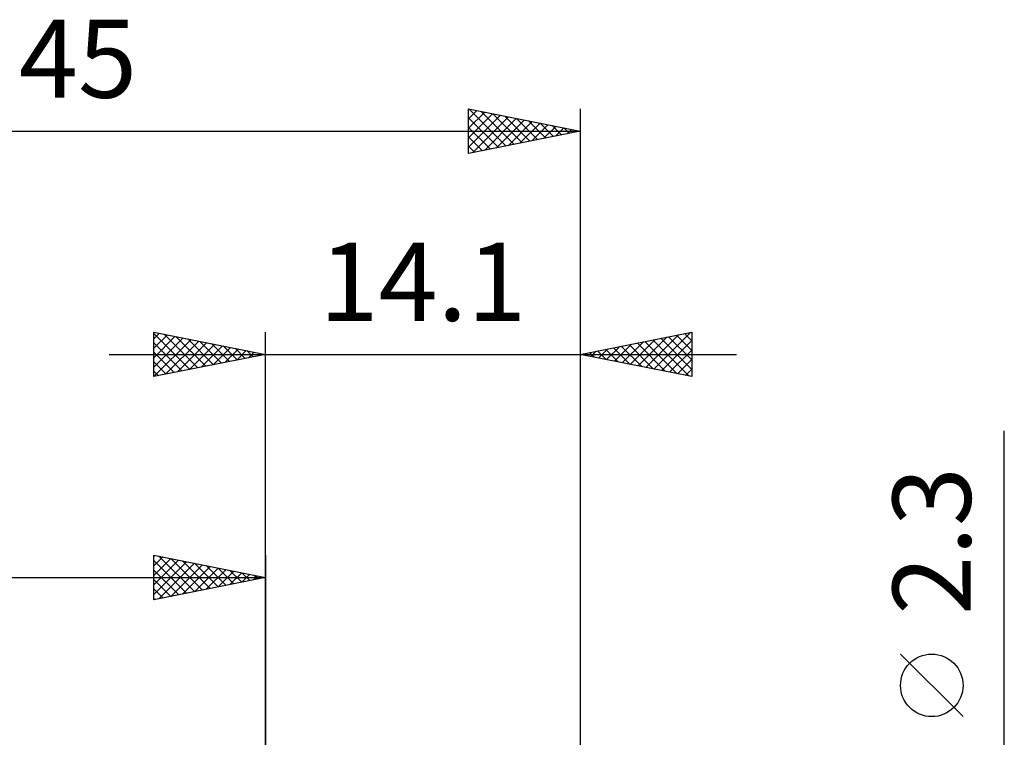
# Model space of a CAD drawing. Units: millimetres. Extents: x -17 to 75.3, y -29.5 to 39.
# Drawn here: x 19.9 to 64, y 6.8 to 39 of the extents above; entities that cross this region are included whole.
import ezdxf
from ezdxf.enums import TextEntityAlignment as Align

# ---------------------------------------------------------------- set-up
doc = ezdxf.new("R2010")
doc.units = ezdxf.units.MM
doc.header["$LTSCALE"] = 4.05
doc.layers.add('2', color=7, linetype='CONTINUOUS')
doc.layers.add('SK2', color=7, linetype='CONTINUOUS')
doc.styles.get("Standard").update_dxf_attribs({"font": 'Monospac821 BT'})

msp = doc.modelspace()

# ---------------------------------------------------------------- linework, layer by layer
at = {"layer": '2', "color": 7, "linetype": 'CONTINUOUS', "lineweight": 25}
for p, q in [((25.9, 23), (25.9, 25)), ((25.9, 25), (30.9, 24)), ((25.9, 24.698), (26.151, 24.95)), ((25.9, 24.94), (27.517, 23.323)), ((25.9, 24.274), (26.505, 24.879)), ((25.9, 23.85), (26.858, 24.808)), ((25.9, 23.426), (27.212, 24.738)), ((26.356, 24.909), (27.871, 23.394)), ((26.886, 24.803), (28.224, 23.465)), ((30.9, 0), (30.9, 25)), ((45, 25), (45, 1.15)), ((45, 24), (50, 25)), ((47.593, 23.481), (48.89, 24.778)), ((47.947, 23.411), (49.42, 24.884)), ((48.3, 23.34), (49.95, 24.99)), ((48.605, 24.721), (50, 23.326)), ((48.959, 24.792), (50, 23.751)), ((49.312, 24.862), (50, 24.175)), ((49.666, 24.933), (50, 24.599)), ((50, 25), (50, 23)), ((25.9, 23.001), (27.565, 24.667)), ((25.9, 24.516), (27.163, 23.253)), ((26.428, 23.106), (27.919, 24.596)), ((26.959, 23.212), (28.273, 24.525)), ((27.417, 24.697), (28.578, 23.535)), ((27.489, 23.318), (28.626, 24.455)), ((27.947, 24.591), (28.931, 23.606)), ((28.019, 23.424), (28.98, 24.384)), ((28.477, 24.485), (29.285, 23.677)), ((28.55, 23.53), (29.333, 24.313)), ((29.008, 24.378), (29.638, 23.748)), ((29.538, 24.272), (29.992, 23.818)), ((46.179, 23.764), (46.768, 24.354)), ((46.484, 24.297), (47.226, 23.555)), ((46.532, 23.693), (47.299, 24.46)), ((46.838, 24.367), (47.756, 23.449)), ((46.886, 23.623), (47.829, 24.566)), ((47.191, 24.438), (48.287, 23.343)), ((47.24, 23.552), (48.359, 24.672)), ((47.545, 24.509), (48.817, 23.237)), ((47.898, 24.58), (49.347, 23.13)), ((48.252, 24.65), (49.878, 23.024)), ((48.654, 23.269), (50, 24.615)), ((23.9, 24), (52, 24)), ((25.9, 24.092), (26.81, 23.182)), ((30.9, 24), (25.9, 23)), ((29.08, 23.636), (29.687, 24.243)), ((29.61, 23.742), (30.04, 24.172)), ((30.068, 24.166), (30.345, 23.889)), ((30.141, 23.848), (30.394, 24.101)), ((30.599, 24.06), (30.699, 23.96)), ((30.671, 23.954), (30.747, 24.03)), ((50, 23), (45, 24)), ((45.07, 24.014), (45.105, 23.979)), ((45.118, 23.976), (45.177, 24.035)), ((45.423, 24.085), (45.635, 23.873)), ((45.472, 23.906), (45.708, 24.141)), ((45.777, 24.155), (46.165, 23.767)), ((45.825, 23.835), (46.238, 24.248)), ((46.131, 24.226), (46.696, 23.661)), ((49.007, 23.198), (50, 24.191)), ((25.9, 23.668), (26.456, 23.111)), ((49.361, 23.128), (50, 23.767)), ((25.9, 23.243), (26.103, 23.041)), ((49.714, 23.057), (50, 23.343)), ((64, -8.15), (64, 20.575)), ((62.15, 7.762), (59.35, 10.562))]:
    msp.add_line(p, q, dxfattribs=at)
msp.add_circle((60.75, 9.162), 1.4, dxfattribs=at)
at = {"layer": 'SK2', "color": 7, "linetype": 'CONTINUOUS', "lineweight": 25}
for p, q in [((40, 33), (40, 35)), ((40, 35), (45, 34)), ((40, 34.98), (40.017, 34.997)), ((40, 34.556), (40.37, 34.926)), ((40, 34.132), (40.724, 34.855)), ((40.029, 34.994), (41.686, 33.337)), ((40.56, 34.888), (42.04, 33.408)), ((45, 35), (45, 1.15)), ((40, 33.707), (41.077, 34.785)), ((40, 33.283), (41.431, 34.714)), ((40, 34.599), (41.333, 33.266)), ((40.176, 33.035), (41.784, 34.643)), ((40.707, 33.141), (42.138, 34.572)), ((41.09, 34.782), (42.393, 33.479)), ((41.237, 33.247), (42.491, 34.502)), ((41.62, 34.676), (42.747, 33.549)), ((41.767, 33.353), (42.845, 34.431)), ((42.151, 34.57), (43.1, 33.62)), ((42.681, 34.464), (43.454, 33.691)), ((0, 34), (45, 34)), ((40, 34.175), (40.979, 33.196)), ((45, 34), (40, 33)), ((42.298, 33.46), (43.199, 34.36)), ((42.828, 33.566), (43.552, 34.29)), ((43.211, 34.358), (43.808, 33.761)), ((43.358, 33.672), (43.906, 34.219)), ((43.742, 34.252), (44.161, 33.832)), ((43.889, 33.778), (44.259, 34.148)), ((44.272, 34.146), (44.515, 33.903)), ((44.419, 33.884), (44.613, 34.077)), ((44.802, 34.039), (44.868, 33.974)), ((44.949, 33.99), (44.966, 34.007)), ((40, 33.751), (40.626, 33.125)), ((40, 33.326), (40.272, 33.054)), ((25.9, 13), (25.9, 15)), ((25.9, 15), (30.9, 14)), ((30.9, 15), (30.9, 2)), ((25.9, 14.94), (25.95, 14.99)), ((25.9, 14.516), (26.303, 14.919)), ((25.9, 14.092), (26.657, 14.849)), ((25.9, 13.668), (27.01, 14.778)), ((25.9, 14.758), (27.365, 13.293)), ((25.9, 13.243), (27.364, 14.707)), ((26.126, 13.045), (27.717, 14.637)), ((26.128, 14.954), (27.719, 13.364)), ((26.656, 13.151), (28.071, 14.566)), ((26.658, 14.848), (28.072, 13.434)), ((27.189, 14.742), (28.426, 13.505)), ((27.719, 14.636), (28.779, 13.576)), ((25.9, 14.334), (27.011, 13.222)), ((27.187, 13.257), (28.425, 14.495)), ((27.717, 13.363), (28.778, 14.424)), ((28.247, 13.47), (29.132, 14.354)), ((28.249, 14.53), (29.133, 13.647)), ((28.778, 13.576), (29.485, 14.283)), ((28.78, 14.424), (29.486, 13.717)), ((29.308, 13.682), (29.839, 14.212)), ((29.31, 14.318), (29.84, 13.788)), ((29.838, 13.788), (30.192, 14.142)), ((29.84, 14.212), (30.193, 13.859)), ((0, 14), (30.9, 14)), ((30.9, 14), (25.9, 13)), ((25.9, 13.91), (26.658, 13.152)), ((30.369, 13.894), (30.546, 14.071)), ((30.371, 14.106), (30.547, 13.929)), ((30.899, 14), (30.899, 14)), ((25.9, 13.485), (26.304, 13.081)), ((25.9, 13.061), (25.951, 13.01))]:
    msp.add_line(p, q, dxfattribs=at)

# ---------------------------------------------------------------- texts
at = {"layer": '2', "color": 7, "linetype": 'CONTINUOUS', "lineweight": 25}
msp.add_text('14.1', height=3.5, dxfattribs=at).set_placement((37.95, 25.5), align=Align.CENTER)
msp.add_text('2.3', height=3.5, rotation=90, dxfattribs=at).set_placement((62.5, 15.637), align=Align.CENTER)
at = {"layer": 'SK2', "color": 7, "linetype": 'CONTINUOUS', "lineweight": 25}
msp.add_text('45', height=3.5, dxfattribs=at).set_placement((22.5, 35.5), align=Align.CENTER)

doc.saveas('drawing.dxf')
